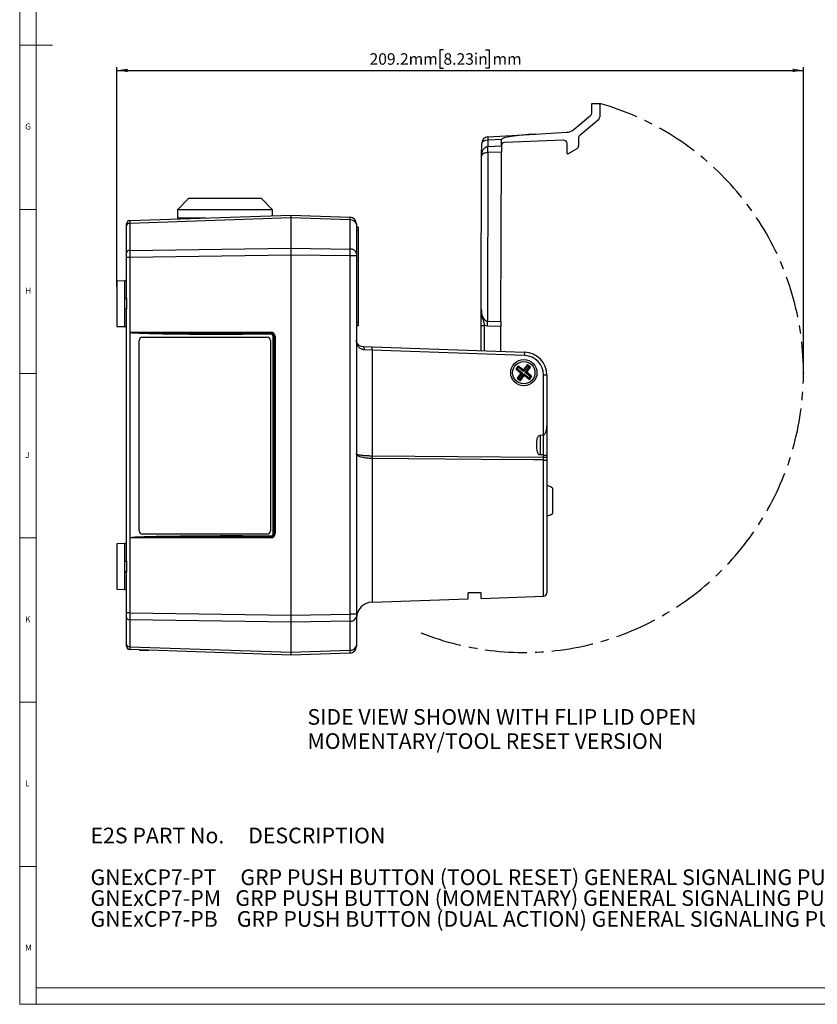
# Model space of a CAD drawing. Units: millimetres. Extents: x 5 to 836, y 5 to 589.
# Drawn here: x 5 to 248, y 5 to 305 of the extents above; entities that cross this region are included whole.
import ezdxf

# ---------------------------------------------------------------- set-up
doc = ezdxf.new("R2010")
doc.units = ezdxf.units.MM
doc.header["$PDSIZE"] = -1
doc.linetypes.add('CENTERX2', pattern=[20.32, 12.7, -2.54, 2.54, -2.54])
doc.layers.add('BORDER', color=179, linetype='Continuous')
doc.styles.add('SLDTEXTSTYLE4', font='TXT', dxfattribs={"width": 0.550898})
doc.styles.add('SLDTEXTSTYLE5', font='TXT', dxfattribs={"width": 0.688725})
doc.styles.add('SLDTEXTSTYLE6', font='TXT', dxfattribs={"width": 0.75})
doc.styles.add('SLDTEXTSTYLE7', font='TXT', dxfattribs={"width": 0.69898})
doc.dimstyles.new('SLDDIMSTYLE4', dxfattribs={"dimtxt": 3.5, "dimasz": 3.302, "dimexe": 0, "dimexo": 0.0625, "dimgap": 0.875, "dimtad": 1, "dimdec": 3, "dimrnd": 1e-09, "dimzin": 12, "dimdsep": 46, "dimtxsty": 'SLDTEXTSTYLE6', "dimsah": 1, "dimcen": 0.09, "dimadec": 0, "dimazin": 3, "dimtfac": 1, "dimtdec": 3, "dimtofl": 0, "dimtmove": 0, "dimatfit": 3, "dimfxl": 0, "dimfrac": 2, "dimtolj": 1, "dimtzin": 12, "dimarcsym": 0})

# ---------------------------------------------------------------- blocks, each defined once
blk = doc.blocks.new('SW_NOTE_0_1')
at = {"layer": 'BORDER', "color": 0, "char_height": 4.7625, "attachment_point": 1}
for s, insert, style in [('E2S PART No.     DESCRIPTION                                                                                                                             DATA REFERENCE', (0, 6.14), 'SLDTEXTSTYLE4'), ('GNExCP7-PT     GRP PUSH BUTTON (TOOL RESET) GENERAL SIGNALING PUSH BUTTON CALL POINT          1-24-160', (0, -6.56), 'SLDTEXTSTYLE5'), ('GNExCP7-PM   GRP PUSH BUTTON (MOMENTARY) GENERAL SIGNALING PUSH BUTTON CALL POINT       1-24-170', (0, -12.91), 'SLDTEXTSTYLE6'), ('GNExCP7-PB    GRP PUSH BUTTON (DUAL ACTION) GENERAL SIGNALING PUSH BUTTON CALL POINT      1-24-180', (0, -19.26), 'SLDTEXTSTYLE7')]:
    blk.add_mtext(s, dxfattribs=dict(at, insert=insert, style=style))
blk = doc.blocks.new('_D_11')
at = {"layer": 'BORDER'}
for p, q in [((134.07, 295.59), (133, 295.59)), ((133, 295.59), (133, 290.03)), ((146.9, 295.59), (147.96, 295.59)), ((147.96, 295.59), (147.96, 290.03)), ((34.54, 223.44), (34.54, 290.32)), ((34.54, 289.32), (243.71, 289.32)), ((133, 290.03), (134.07, 290.03)), ((147.96, 290.03), (146.9, 290.03)), ((243.71, 198.29), (243.71, 290.32))]:
    blk.add_line(p, q, dxfattribs=at)
for points in [[(34.54, 289.32), (37.85, 288.82), (37.85, 289.83)], [(243.71, 289.32), (240.41, 289.83), (240.41, 288.82)]]:
    blk.add_solid(points, dxfattribs=at)
at = {"layer": 'BORDER', "char_height": 3.5, "attachment_point": 1, "style": 'SLDTEXTSTYLE6'}
for s, insert in [('209.2mm', (111.55, 294.55)), ('8.23in', (134.07, 294.55)), ('mm', (149.03, 294.55))]:
    blk.add_mtext(s, dxfattribs=dict(at, insert=insert))
blk = doc.blocks.new('SW_NOTE_0_12')
at = {"layer": 'BORDER', "color": 0, "char_height": 4.7625, "attachment_point": 1, "style": 'SLDTEXTSTYLE6'}
for s, insert in [('SIDE VIEW SHOWN WITH FLIP LID OPEN', (0, 6.14)), ('MOMENTARY/TOOL RESET VERSION', (0, -1.21))]:
    blk.add_mtext(s, dxfattribs=dict(at, insert=insert))

msp = doc.modelspace()

# ---------------------------------------------------------------- linework, layer by layer
at = {"color": 7, "linetype": 'Continuous', "lineweight": 18}
for p, q in [((5, 589), (5, 5)), ((10, 584), (10, 10)), ((5, 297), (15, 297)), ((10, 247), (5, 247)), ((5, 197), (10, 197)), ((10, 147), (5, 147)), ((5, 97), (10, 97)), ((10, 47), (5, 47)), ((10, 10), (831, 10)), ((10, 10), (10, 5)), ((5, 5), (836, 5))]:
    msp.add_line(p, q, dxfattribs=at)
at = {"color": 7, "linetype": 'Continuous', "lineweight": 25}
for p, q in [((179.233, 276.3285), (179.2399, 279.2423)), ((179.2399, 279.2423), (181.7399, 279.2363)), ((181.7399, 279.2363), (181.7301, 275.1567)), ((173.884, 271.3967), (178.8739, 275.5633)), ((181.3711, 274.3915), (175.5739, 269.5508)), ((147.5933, 269.0661), (162.1057, 269.9187)), ((162.1057, 269.9187), (171.5548, 270.4739)), ((145.7014, 263.2405), (145.7106, 267.0743)), ((147.5909, 268.068), (147.5864, 266.1888)), ((151.7136, 268.3102), (147.5909, 268.068)), ((151.7089, 266.3557), (151.7136, 268.3102)), ((170.6695, 268.0905), (152.6677, 267.3478)), ((171.7036, 264.1067), (171.7108, 267.0889)), ((175.2148, 268.7856), (175.209, 266.35)), ((147.5819, 264.3104), (147.4588, 213.0247)), ((151.7044, 264.481), (147.5819, 264.3104)), ((151.5806, 212.8887), (151.7044, 264.481)), ((151.7089, 266.351), (151.7089, 266.3557)), ((174.7069, 265.4852), (172.0032, 263.9328)), ((145.5894, 216.5912), (145.7014, 263.2405)), ((56.5431, 250.3895), (53.0431, 246.8895)), ((56.5431, 250.3895), (78.5431, 250.3895)), ((82.0431, 246.8895), (78.5431, 250.3895)), ((53.0431, 246.8895), (53.0431, 244.3895)), ((82.0431, 246.8895), (53.0431, 246.8895)), ((82.0431, 245.0996), (82.0431, 246.8895)), ((38.5082, 243.5794), (87.5431, 245.2917)), ((87.5431, 244.4136), (38.5082, 242.7012)), ((53.0431, 244.3895), (61.7085, 244.3895)), ((87.5431, 245.2917), (105.6129, 244.6607)), ((87.5431, 245.2917), (87.5431, 244.4136)), ((105.6129, 243.7826), (87.5431, 244.4136)), ((87.5431, 244.4136), (87.5431, 235.2064)), ((105.6129, 234.9451), (105.6129, 243.7826)), ((37.5431, 241.9946), (37.5431, 242.58)), ((37.5431, 233.7905), (37.5431, 241.9946)), ((38.5082, 242.7012), (38.5082, 234.4972)), ((107.5431, 242.6619), (107.5431, 242.3692)), ((107.5431, 242.3692), (107.5431, 233.5317)), ((108.0431, 241.5917), (107.5431, 241.5917)), ((108.0431, 241.5917), (108.0431, 240.5917)), ((108.0431, 240.5917), (108.0431, 212.5917)), ((38.5082, 234.4972), (87.5431, 235.2064)), ((87.5431, 235.2064), (105.6129, 234.9451)), ((87.5431, 235.2064), (87.5431, 233.0864)), ((37.5431, 232.3771), (37.5431, 233.7905)), ((37.5431, 219.987), (37.5431, 232.3771)), ((38.5082, 232.3771), (37.5431, 232.3771)), ((87.5431, 233.0864), (38.5082, 232.3771)), ((38.5082, 232.3771), (38.5082, 209.5917)), ((105.6129, 232.825), (87.5431, 233.0864)), ((87.5431, 233.0864), (87.5431, 123.497)), ((105.6129, 123.7584), (105.6129, 232.825)), ((107.5431, 232.825), (105.6129, 232.825)), ((107.5431, 233.5317), (107.5431, 232.825)), ((107.5431, 232.825), (107.5431, 123.7584)), ((37.0606, 225.2749), (34.5431, 225.1869)), ((34.5431, 225.1869), (34.5431, 211.3965)), ((37.5431, 139.987), (37.5431, 216.5964)), ((147.4588, 213.0247), (151.5806, 212.8887)), ((34.5431, 211.3965), (37.0606, 211.3086)), ((108.0431, 211.5917), (107.5431, 211.5917)), ((108.0431, 212.5917), (108.0431, 211.5917)), ((145.5592, 203.9896), (145.5776, 211.6396)), ((145.5776, 211.6396), (146.5165, 211.6374)), ((147.455, 211.4616), (146.5165, 211.6374)), ((151.5768, 211.3303), (147.455, 211.4616)), ((151.5587, 203.7801), (151.5768, 211.3303)), ((38.5033, 209.5917), (38.5082, 209.5917)), ((38.5033, 209.5917), (38.5033, 209.5837)), ((38.5033, 209.5837), (38.5033, 209.5834)), ((38.5033, 209.5834), (38.5033, 147)), ((38.5082, 209.5917), (81.5327, 209.5917)), ((38.5082, 209.5877), (38.5085, 209.5875)), ((41.4111, 149.1289), (41.4111, 207.1289)), ((42.4109, 208.1289), (80.4051, 208.1289)), ((81.5431, 209.2917), (72.8687, 209.2917)), ((81.5484, 208.9917), (72.8739, 208.9917)), ((80.4069, 208.1289), (80.4051, 208.1289)), ((81.405, 207.1289), (81.405, 149.1289)), ((81.4067, 207.1289), (81.405, 207.1289)), ((81.4067, 207.1289), (81.4067, 149.1289)), ((82.2484, 208.2917), (82.5431, 208.2917)), ((82.2484, 148.2917), (82.2484, 208.2917)), ((82.5431, 208.2917), (82.8327, 208.2917)), ((82.5431, 148.2917), (82.5431, 208.2917)), ((82.8327, 208.2917), (82.8327, 148.2917)), ((109.4733, 205.2497), (112.3686, 205.1486)), ((112.3686, 204.1492), (109.9559, 204.2503)), ((112.3686, 205.1486), (158.7874, 203.5276)), ((112.3686, 204.1492), (112.3686, 172.0079)), ((158.7874, 202.5282), (112.3686, 204.1492)), ((156.8298, 199.3187), (156.1221, 198.3792)), ((156.1221, 198.3792), (156.2175, 198.3926)), ((156.2175, 198.3926), (156.8432, 199.2232)), ((156.5663, 198.4417), (156.2175, 198.3926)), ((157.616, 197.3391), (156.2175, 198.3926)), ((156.8923, 198.8745), (156.5663, 198.4417)), ((156.5663, 198.4417), (158.1637, 197.2383)), ((156.8298, 199.3187), (156.8432, 199.2232)), ((156.8432, 199.2232), (158.2417, 198.1697)), ((156.8923, 198.8745), (156.8432, 199.2232)), ((158.4898, 197.6711), (156.8923, 198.8745)), ((158.2417, 198.1697), (158.2213, 198.3151)), ((158.4898, 197.6711), (158.2417, 198.1697)), ((159.6931, 199.2686), (158.4898, 197.6711)), ((158.5905, 198.2188), (158.4898, 197.6711)), ((158.5701, 198.3642), (158.5905, 198.2188)), ((158.5905, 198.2188), (159.644, 199.6174)), ((158.9225, 197.3451), (160.1259, 198.9426)), ((160.4747, 198.9917), (159.4212, 197.5931)), ((160.5701, 199.0051), (159.6306, 199.7128)), ((159.6306, 199.7128), (159.644, 199.6174)), ((159.644, 199.6174), (160.4747, 198.9917)), ((159.644, 199.6174), (159.6931, 199.2686)), ((160.1259, 198.9426), (159.6931, 199.2686)), ((160.4747, 198.9917), (160.1259, 198.9426)), ((160.5701, 199.0051), (160.4747, 198.9917)), ((156.5162, 195.5783), (156.6116, 195.5918)), ((156.5162, 195.5783), (157.4557, 194.8706)), ((156.6116, 195.5918), (157.6651, 196.9903)), ((156.9604, 195.6408), (156.6116, 195.5918)), ((157.4423, 194.9661), (156.6116, 195.5918)), ((158.1637, 197.2383), (156.9604, 195.6408)), ((156.9604, 195.6408), (157.3932, 195.3148)), ((157.3932, 195.3148), (158.5965, 196.9123)), ((157.3932, 195.3148), (157.4423, 194.9661)), ((158.4958, 196.3646), (157.4423, 194.9661)), ((157.4557, 194.8706), (157.4423, 194.9661)), ((157.4707, 197.3186), (157.616, 197.3391)), ((157.6651, 196.9903), (157.5198, 196.9699)), ((157.616, 197.3391), (158.1637, 197.2383)), ((158.1637, 197.2383), (157.6651, 196.9903)), ((158.4958, 196.3646), (158.5965, 196.9123)), ((158.5162, 196.2192), (158.4958, 196.3646)), ((158.5965, 196.9123), (158.8445, 196.4137)), ((158.5965, 196.9123), (160.194, 195.709)), ((158.8445, 196.4137), (158.865, 196.2683)), ((160.2431, 195.3602), (158.8445, 196.4137)), ((158.9225, 197.3451), (159.4212, 197.5931)), ((159.4702, 197.2443), (158.9225, 197.3451)), ((160.52, 196.1417), (158.9225, 197.3451)), ((159.4212, 197.5931), (159.5665, 197.6136)), ((159.6156, 197.2648), (159.4702, 197.2443)), ((159.4702, 197.2443), (160.8688, 196.1908)), ((160.194, 195.709), (160.52, 196.1417)), ((160.2431, 195.3602), (160.194, 195.709)), ((160.8688, 196.1908), (160.2431, 195.3602)), ((160.2565, 195.2648), (160.2431, 195.3602)), ((160.2565, 195.2648), (160.9642, 196.2043)), ((160.8688, 196.1908), (160.52, 196.1417)), ((160.9642, 196.2043), (160.8688, 196.1908)), ((164.578, 178.3526), (164.578, 196.5319)), ((165.5431, 196.5319), (164.578, 196.5319)), ((165.5431, 196.5319), (165.5431, 181.0989)), ((165.5431, 181.0989), (165.5431, 171.9844)), ((163.5082, 178.2426), (164.578, 178.3526)), ((162.5431, 174.2006), (162.5431, 176.5033)), ((112.3686, 172.0079), (164.578, 171.6032)), ((164.578, 172.2375), (163.5082, 172.2469)), ((164.578, 171.6032), (164.578, 172.2375)), ((164.578, 171.6032), (165.5431, 171.6032)), ((165.5431, 171.9844), (165.5431, 171.6032)), ((165.5431, 170.3171), (165.5431, 130.2574)), ((167.2931, 162.1647), (167.2931, 154.4187)), ((38.5033, 146.9995), (38.5033, 147)), ((38.5082, 146.9917), (38.506, 146.9917)), ((38.5082, 146.9917), (38.5082, 124.2063)), ((81.5327, 146.9917), (38.5082, 146.9917)), ((80.4051, 148.1289), (42.4109, 148.1289)), ((72.8687, 147.2917), (81.5431, 147.2917)), ((72.8739, 147.5917), (81.5484, 147.5917)), ((80.4069, 148.1289), (80.4051, 148.1289)), ((81.4067, 149.1289), (81.405, 149.1289)), ((82.2484, 148.2917), (82.5431, 148.2917)), ((82.5431, 148.2917), (82.8327, 148.2917)), ((37.0606, 145.2749), (34.5431, 145.1869)), ((34.5431, 145.1869), (34.5431, 131.3965)), ((37.5431, 124.2063), (37.5431, 136.5964)), ((34.5431, 131.3965), (37.0606, 131.3086)), ((141.5431, 128.4536), (141.5431, 130.2917)), ((145.5431, 128.5933), (145.5431, 130.2917)), ((145.5431, 128.5933), (164.578, 129.258)), ((112.3686, 127.4348), (141.5431, 128.4536)), ((38.5082, 124.2063), (37.5431, 124.2063)), ((37.5431, 122.7929), (37.5431, 124.2063)), ((38.5082, 124.2063), (87.5431, 123.497)), ((87.5431, 123.497), (105.6129, 123.7584)), ((87.5431, 123.497), (87.5431, 121.377)), ((107.5431, 123.7584), (105.6129, 123.7584)), ((107.5431, 123.7584), (107.5431, 123.0517)), ((107.5431, 123.0517), (107.5431, 114.2142)), ((37.5431, 114.5889), (37.5431, 122.7929)), ((87.5431, 121.377), (38.5082, 122.0863)), ((38.5082, 122.0863), (38.5082, 113.8822)), ((105.6129, 121.6384), (87.5431, 121.377)), ((87.5431, 121.377), (87.5431, 112.1699)), ((105.6129, 112.8009), (105.6129, 121.6384)), ((37.5431, 114.0034), (37.5431, 114.5889)), ((107.5431, 114.2142), (107.5431, 113.9215)), ((38.5082, 113.8822), (87.5431, 112.1699)), ((38.5082, 113.0041), (38.5082, 113.004)), ((38.5082, 113.0041), (38.5082, 113.004)), ((87.5431, 111.2917), (38.5082, 113.004)), ((41.4905, 112.8999), (41.4897, 112.8521)), ((41.4897, 112.8521), (42.4895, 112.8346)), ((42.4895, 112.8346), (44.229, 112.8043)), ((87.5431, 112.1699), (105.6129, 112.8009)), ((87.5431, 112.1699), (87.5431, 111.2917)), ((105.6129, 111.9227), (87.5431, 111.2917))]:
    msp.add_line(p, q, dxfattribs=at)
at = {"color": 8, "linetype": 'Continuous', "lineweight": 25}
for p, q in [((108.0431, 240.5917), (107.5431, 240.5917)), ((37.0606, 219.8738), (37.0606, 225.2749)), ((37.0606, 211.3086), (37.0606, 216.7096)), ((108.0431, 212.5917), (107.5431, 212.5917)), ((146.5165, 211.6374), (146.4981, 203.9568)), ((163.5082, 178.3035), (163.5082, 172.2469)), ((164.578, 172.2375), (164.578, 178.4086)), ((112.3686, 171.1735), (112.3686, 127.4348)), ((164.578, 129.258), (164.578, 170.7458)), ((37.0606, 139.8738), (37.0606, 145.2749)), ((37.0606, 131.3086), (37.0606, 136.7096)), ((42.49, 112.865), (42.4895, 112.8346))]:
    msp.add_line(p, q, dxfattribs=at)
at = {"color": 7, "linetype": 'Continuous', "lineweight": 25, "flags": 128}
for points in [[(147.5864, 266.1888), (149.5838, 266.2698), (151.7089, 266.3557)], [(55.7631, 244.3895), (55.7802, 244.2159), (55.7875, 244.1828)], [(38.5033, 209.5837), (38.5039, 209.5842), (38.5045, 209.5847), (38.5051, 209.5852), (38.5058, 209.5857), (38.5064, 209.5862), (38.507, 209.5867), (38.5076, 209.5872), (38.5082, 209.5877)], [(38.5033, 209.5834), (38.5039, 209.5839), (38.5046, 209.5844), (38.5053, 209.5849), (38.5059, 209.5855), (38.5066, 209.586), (38.5072, 209.5865), (38.5079, 209.587), (38.5085, 209.5875)], [(38.5082, 209.5877), (38.5082, 209.5882), (38.5082, 209.5887), (38.5082, 209.5892), (38.5082, 209.5897), (38.5082, 209.5902), (38.5082, 209.5907), (38.5082, 209.5912), (38.5082, 209.5917)], [(109.4733, 205.2497), (109.5724, 205.2275), (109.6664, 205.1685), (109.7519, 205.0751), (109.8255, 204.9507), (109.8847, 204.8), (109.9271, 204.6287), (109.9511, 204.4431), (109.9559, 204.2503)], [(164.578, 170.7458), (161.5457, 170.771), (145.5559, 170.9032), (112.3686, 171.1735)], [(164.578, 170.7458), (164.7681, 170.7351), (164.9499, 170.709), (165.1167, 170.6685), (165.2625, 170.6151), (165.3818, 170.5507), (165.4703, 170.4778), (165.5248, 170.3989), (165.5431, 170.3171)], [(38.5033, 146.9995), (38.5039, 146.999), (38.5045, 146.9985), (38.5052, 146.9981), (38.5058, 146.9976), (38.5064, 146.9971), (38.507, 146.9966), (38.5076, 146.9962), (38.5082, 146.9957)], [(38.5082, 146.9957), (38.5082, 146.9952), (38.5082, 146.9947), (38.5082, 146.9942), (38.5082, 146.9937), (38.5082, 146.9932), (38.5082, 146.9927), (38.5082, 146.9922), (38.5082, 146.9917)]]:
    msp.add_lwpolyline(points, dxfattribs=at)
at = {"color": 7, "linetype": 'Continuous', "lineweight": 25}
for radius in [4, 3.4]:
    msp.add_circle((158.5431, 197.2917), radius, dxfattribs=at)
for centre, radius, start, end in [((178.233, 276.3309), 1, 309.862443, 359.862443), ((180.7302, 275.1591), 1, 309.862443, 359.862443), ((171.3202, 274.467), 4, 273.362443, 309.862443), ((147.7106, 267.0695), 2, 93.362443, 179.862443), ((151.6973, 268.5572), 4.1354, 172.930983, 186.793902), ((152.7089, 266.3486), 1, 92.362443, 179.862443), ((170.7108, 267.0913), 1, 359.862443, 92.362443), ((176.2148, 268.7832), 1, 129.862443, 179.862443), ((132.21, 265.2865), 15.4029, 356.366543, 3.358342), ((171.9036, 264.1062), 0.2, 179.862443, 299.862443), ((174.209, 266.3524), 1, 299.862443, 359.862443), ((38.5431, 242.58), 1, 92, 180), ((105.5431, 242.6619), 2, 0, 88), ((105.8138, 242.0322), 1.7619, 11.028076, 96.546472), ((38.4078, 241.826), 0.8809, 83.453528, 168.971924), ((38.4078, 233.622), 0.8809, 83.453528, 168.971924), ((105.8138, 233.1947), 1.7619, 11.028076, 96.546472), ((37.0431, 225.7746), 0.5, 272, 0), ((37.1715, 220.486), 0.6221, 259.728143, 306.678371), ((37.1715, 216.0975), 0.6221, 53.321629, 100.271857), ((125.1401, 212.2967), 22.3306, 357.856668, 1.868217), ((37.0431, 210.8089), 0.5, 0, 88), ((42.411, 207.1289), 0.9999, 90.004364, 180.004363), ((68.5726, 209.0667), 4.302, 359.001369, 2.998326), ((80.4051, 207.1289), 0.9999, 359.995637, 89.995636), ((80.4068, 207.1289), 0.9999, 359.995637, 89.995636), ((83.6896, 209.5168), 2.1582, 178.010912, 185.986653), ((81.5327, 208.2917), 1.3, 0, 90), ((81.5431, 208.2917), 1, 0, 90), ((77.247, 209.0667), 4.302, 359.001369, 2.998326), ((81.5484, 208.2917), 0.7, 0, 90), ((105.1995, 204.6489), 7.1866, 356.012899, 3.987101), ((151.6183, 203.0279), 7.1866, 356.012899, 3.987101), ((158.5431, 196.5319), 7, 0, 88), ((158.578, 196.5319), 6, 0, 88), ((158.3912, 198.3718), 0.2513, 233.518165, 322.501914), ((157.4631, 197.1397), 0.2513, 323.518165, 52.501914), ((158.6951, 196.2116), 0.2513, 53.518165, 142.501914), ((159.6232, 197.4437), 0.2513, 143.518165, 232.501914), ((165.0539, 171.5907), 52.6869, 179.546285, 180.453715), ((164.5431, 158.2917), 4.75, 54.62346, 77.846803), ((164.5431, 158.2917), 4.75, 282.153197, 305.37654), ((42.411, 149.1288), 0.9999, 179.995637, 269.995636), ((68.5726, 147.5167), 4.302, 357.001674, 0.998631), ((80.4051, 149.1288), 0.9999, 270.004364, 0.004363), ((80.4068, 149.1288), 0.9999, 270.004364, 0.004363), ((83.6896, 147.0666), 2.1582, 174.013347, 181.989088), ((81.5327, 148.2917), 1.3, 270, 0), ((81.5431, 148.2917), 1, 270, 0), ((77.247, 147.5167), 4.302, 357.001674, 0.998631), ((81.5484, 148.2917), 0.7, 270, 0), ((37.0431, 145.7746), 0.5, 272, 0), ((37.1715, 140.486), 0.6221, 259.728143, 306.678371), ((37.1715, 136.0975), 0.6221, 53.321629, 100.271857), ((37.0431, 130.8089), 0.5, 0, 88), ((164.5431, 130.2574), 1, 272, 0), ((112.5431, 122.4379), 5, 92, 180), ((105.8138, 123.3887), 1.7619, 263.453528, 348.971924), ((38.4078, 122.9614), 0.8809, 191.028076, 276.546472), ((38.4078, 114.7574), 0.8809, 191.028076, 276.546472), ((38.5431, 114.0034), 1, 180, 268), ((105.8138, 114.5512), 1.7619, 263.453528, 348.971924), ((105.5431, 113.9215), 2, 272, 0)]:
    msp.add_arc(centre, radius, start, end, dxfattribs=at)
for centre, major_axis, ratio, start_param, end_param in [((162.1422, 268.9192), (10.4284, 0.6149), 0.09572552, 1.56864875, 3.13571814), ((147.7106, 267.0695), (2, -0.0048), 0.5, 1.63188285, 3.14159265), ((38.5431, 240.5788), (-0.0349, 3.0006), 0.0048155, 0.00011211, 0.78500564), ((105.5431, 241.6613), (0.0698, 2.9994), 0.00963492, 5.49817961, 6.28307314), ((38.5431, 232.3761), (-0.0145, 3.0001), 0.01163087, 0.78551021, 1.57040374), ((105.5431, 232.8245), (0.0289, 2.9999), 0.02326336, 4.71278151, 5.49767504), ((72.8739, 209.5917), (34.374, 0), 0.01745506, 3.15549221, 4.71238898), ((72.8687, 209.5917), (34.3635, 0), 0.00873019, 3.15549221, 4.71238898), ((72.8739, 146.9917), (34.374, 0), 0.01745506, 1.57079633, 3.12769309), ((72.8687, 146.9917), (34.3635, 0), 0.00873019, 1.57079633, 3.12829768), ((38.5431, 124.2073), (0.0145, 3.0001), 0.01163087, 1.57118891, 2.35608244), ((105.5431, 123.7589), (-0.0289, 2.9999), 0.02326336, 3.92710292, 4.71199645), ((38.5431, 116.0047), (0.0349, 3.0006), 0.0048155, 2.35658701, 3.14148054), ((105.5431, 114.9221), (-0.0698, 2.9994), 0.00963492, 3.14170482, 3.92659835)]:
    msp.add_ellipse(centre, major_axis=major_axis, ratio=ratio, start_param=start_param, end_param=end_param, dxfattribs=at)
for points, knots in [([(145.7014, 263.2405), (145.7014, 263.2441), (145.7021, 263.4539), (145.7303, 263.8656), (145.8381, 264.3823), (146.0368, 264.9535), (146.343, 265.5036), (146.7934, 265.9104), (147.1994, 266.115), (147.424, 266.1749), (147.5828, 266.1885), (147.5864, 266.1888)], [0, 0, 0, 0, 0.00296846, 0.17225176, 0.33908034, 0.43671999, 0.66784112, 0.84133216, 0.88960626, 0.99747759, 1, 1, 1, 1]), ([(147.5819, 264.3104), (147.5783, 264.3103), (147.4254, 264.3059), (147.2015, 264.2858), (146.7949, 264.215), (146.3403, 264.0705), (146.0336, 263.8726), (145.7679, 263.5933), (145.7021, 263.3964), (145.7014, 263.2419), (145.7014, 263.2405)], [0, 0, 0, 0, 0.00255984, 0.1078722, 0.16022993, 0.33308451, 0.56235436, 0.65955906, 0.99698591, 1, 1, 1, 1]), ([(151.7089, 266.351), (151.7084, 266.1279), (151.7073, 265.6802), (151.7059, 265.0866), (151.7049, 264.682), (151.7046, 264.5366), (151.7044, 264.481)], [0, 0, 0, 0, 0.27507713, 0.55205759, 0.82876062, 1, 1, 1, 1]), ([(37.0606, 216.7096), (37.0637, 216.9843), (37.0744, 217.937), (37.0643, 219.0218), (37.061, 219.7849), (37.0606, 219.8738)], [0, 0, 0, 0, 0.26362391, 0.91422525, 1, 1, 1, 1]), ([(37.5431, 219.987), (37.5472, 219.1506), (37.5527, 218.0164), (37.5451, 216.8917), (37.5431, 216.5964)], [0, 0, 0, 0, 0.73743244, 1, 1, 1, 1]), ([(145.5776, 211.6396), (145.5786, 212.0604), (145.5803, 212.7801), (145.5825, 213.6946), (145.5849, 214.6988), (145.5871, 215.6319), (145.5889, 216.3518), (145.5894, 216.5875), (145.5894, 216.5912)], [0, 0, 0, 0, 0.21647939, 0.37026421, 0.52462668, 0.84543248, 0.99758615, 1, 1, 1, 1]), ([(145.5894, 216.5912), (145.6072, 216.1425), (145.6402, 215.3066), (145.9497, 214.261), (146.3911, 213.5481), (146.8373, 213.1739), (147.2142, 213.0396), (147.4017, 213.0282), (147.4588, 213.0247)], [0, 0, 0, 0, 0.31237979, 0.58195341, 0.7413789, 0.87566652, 0.96210067, 1, 1, 1, 1]), ([(145.5894, 216.5912), (145.5894, 216.5865), (145.5894, 216.5605), (145.5895, 216.4826), (145.592, 216.2175), (145.6245, 215.3718), (145.8182, 214.0817), (146.3167, 212.7803), (146.4628, 211.9444), (146.5165, 211.6374)], [0, 0, 0, 0, 0.002867612, 0.015734369, 0.047162101, 0.163304125, 0.528604839, 0.826859537, 1, 1, 1, 1]), ([(151.5806, 212.8887), (151.5802, 212.7312), (151.5794, 212.4164), (151.5781, 211.8468), (151.5772, 211.4769), (151.5768, 211.3303)], [0, 0, 0, 0, 0.37639374, 0.75279574, 1, 1, 1, 1]), ([(38.5033, 209.5917), (38.5042, 209.591), (38.5054, 209.59), (38.507, 209.5887), (38.5078, 209.5881), (38.5082, 209.5877)], [0, 0, 0, 0, 0.5543118, 0.71987556, 1, 1, 1, 1]), ([(109.9559, 204.2503), (109.6376, 204.3051), (109.2842, 204.3659), (108.645, 204.7164), (108.1482, 205.2062), (107.7428, 205.989), (107.5743, 206.6481), (107.5433, 207.074), (107.5431, 207.2454), (107.5431, 207.2485)], [0, 0, 0, 0, 0.19231265, 0.21359277, 0.48197483, 0.67258599, 0.8681573, 0.99765235, 1, 1, 1, 1]), ([(107.5431, 207.2485), (107.5431, 207.2463), (107.5433, 207.132), (107.5819, 206.6835), (107.8752, 206.0342), (108.5499, 205.4137), (109.1941, 205.2993), (109.4733, 205.2497)], [0, 0, 0, 0, 0.00259088, 0.134034, 0.5250281, 0.79412864, 1, 1, 1, 1]), ([(156.1221, 198.3792), (156.1417, 198.3634), (156.5749, 198.0159), (157.0332, 197.6592), (157.4707, 197.3186)], [0, 0, 0, 0, 0.04536521, 1, 1, 1, 1]), ([(158.2213, 198.3151), (158.0905, 198.4107), (157.6218, 198.7531), (157.1616, 199.0818), (156.8298, 199.3187)], [0, 0, 0, 0, 0.27909515, 1, 1, 1, 1]), ([(158.2213, 198.3151), (158.2453, 198.3009), (158.2935, 198.2724), (158.379, 198.2625), (158.4621, 198.2792), (158.5278, 198.3164), (158.5581, 198.3506), (158.5701, 198.3642)], [0, 0, 0, 0, 0.21544782, 0.43093075, 0.64557844, 0.8597981, 1, 1, 1, 1]), ([(159.6306, 199.7128), (159.6148, 199.6931), (159.2674, 199.26), (158.9106, 198.8017), (158.5701, 198.3642)], [0, 0, 0, 0, 0.04536521, 1, 1, 1, 1]), ([(159.5665, 197.6136), (159.6621, 197.7444), (160.0046, 198.2131), (160.3332, 198.6733), (160.5701, 199.0051)], [0, 0, 0, 0, 0.279095152, 1, 1, 1, 1]), ([(157.5198, 196.9699), (157.4242, 196.8391), (157.0817, 196.3704), (156.7531, 195.9101), (156.5162, 195.5783)], [0, 0, 0, 0, 0.27909515, 1, 1, 1, 1]), ([(157.4557, 194.8706), (157.4714, 194.8903), (157.8189, 195.3234), (158.1757, 195.7817), (158.5162, 196.2192)], [0, 0, 0, 0, 0.045365209, 1, 1, 1, 1]), ([(157.5198, 196.9699), (157.534, 196.9939), (157.5624, 197.042), (157.5724, 197.1276), (157.5557, 197.2106), (157.5184, 197.2764), (157.4842, 197.3067), (157.4707, 197.3186)], [0, 0, 0, 0, 0.21544782, 0.43093075, 0.64557844, 0.8597981, 1, 1, 1, 1]), ([(158.865, 196.2683), (158.8409, 196.2826), (158.7928, 196.311), (158.7072, 196.3209), (158.6242, 196.3043), (158.5584, 196.267), (158.5282, 196.2328), (158.5162, 196.2192)], [0, 0, 0, 0, 0.21544782, 0.43093075, 0.64557844, 0.8597981, 1, 1, 1, 1]), ([(158.865, 196.2683), (158.9958, 196.1727), (159.4645, 195.8303), (159.9247, 195.5017), (160.2565, 195.2648)], [0, 0, 0, 0, 0.279095152, 1, 1, 1, 1]), ([(159.5665, 197.6136), (159.5523, 197.5895), (159.5238, 197.5414), (159.5139, 197.4558), (159.5306, 197.3728), (159.5679, 197.307), (159.6021, 197.2768), (159.6156, 197.2648)], [0, 0, 0, 0, 0.21544782, 0.43093075, 0.64557844, 0.8597981, 1, 1, 1, 1]), ([(160.9642, 196.2043), (160.9446, 196.22), (160.5114, 196.5675), (160.0531, 196.9242), (159.6156, 197.2648)], [0, 0, 0, 0, 0.04536521, 1, 1, 1, 1]), ([(164.578, 178.3526), (164.623, 178.3629), (164.7287, 178.3871), (164.9061, 178.531), (165.2114, 178.9738), (165.465, 179.8674), (165.543, 180.657), (165.5431, 181.0965), (165.5431, 181.0989)], [0, 0, 0, 0, 0.042677594, 0.100209874, 0.211276062, 0.560740252, 0.997605811, 1, 1, 1, 1]), ([(162.5431, 176.5033), (162.5707, 176.8344), (162.6101, 177.3075), (162.8852, 177.8369), (163.119, 178.0907), (163.3387, 178.2136), (163.4633, 178.2349), (163.5082, 178.2426)], [0, 0, 0, 0, 0.45892932, 0.65568144, 0.82353125, 0.93634675, 1, 1, 1, 1]), ([(163.5082, 172.2469), (163.4513, 172.2537), (163.3241, 172.269), (163.1177, 172.4016), (162.8654, 172.706), (162.6063, 173.3218), (162.5671, 173.867), (162.5431, 174.2006)], [0, 0, 0, 0, 0.07267498, 0.16242424, 0.30466858, 0.57443699, 1, 1, 1, 1]), ([(112.3686, 171.1735), (111.8401, 171.1942), (110.7595, 171.2364), (109.5232, 171.46), (108.4946, 171.7641), (107.7502, 172.1468), (107.544, 172.4812), (107.5432, 172.6465), (107.5431, 172.6487)], [0, 0, 0, 0, 0.206536379, 0.422261614, 0.547190608, 0.772054692, 0.99691217, 1, 1, 1, 1]), ([(107.5431, 172.6487), (107.5432, 172.6477), (107.544, 172.5751), (107.7503, 172.4288), (108.4946, 172.2627), (109.5231, 172.1312), (110.7594, 172.0349), (111.8401, 172.0168), (112.3686, 172.0079)], [0, 0, 0, 0, 0.00308712, 0.22793229, 0.45282755, 0.577773, 0.79349877, 1, 1, 1, 1]), ([(164.578, 172.2375), (164.6877, 172.2339), (164.9069, 172.2267), (165.1946, 172.1827), (165.4136, 172.1191), (165.5225, 172.0498), (165.5429, 172.0034), (165.5431, 171.9852), (165.5431, 171.9844)], [0, 0, 0, 0, 0.21152123, 0.42293441, 0.63735928, 0.85805094, 0.99412619, 1, 1, 1, 1]), ([(164.578, 170.7458), (164.5786, 170.958), (164.5793, 171.2373), (164.5783, 171.5324), (164.578, 171.6032)], [0, 0, 0, 0, 0.760201129, 1, 1, 1, 1]), ([(165.5431, 171.6032), (165.5431, 171.497), (165.5431, 171.0543), (165.5431, 170.6355), (165.5431, 170.3171)], [0, 0, 0, 0, 0.23979517, 1, 1, 1, 1]), ([(38.506, 146.9917), (38.5054, 146.9927), (38.5037, 146.995), (38.5035, 146.9978), (38.5033, 146.9995)], [0, 0, 0, 0, 0.4220067, 1, 1, 1, 1]), ([(38.5082, 146.9957), (38.5076, 146.9951), (38.5067, 146.9942), (38.5061, 146.9927), (38.5061, 146.992), (38.506, 146.9917)], [0, 0, 0, 0, 0.53799209, 0.84485088, 1, 1, 1, 1]), ([(37.0606, 136.7096), (37.0637, 136.9843), (37.0744, 137.937), (37.0643, 139.0218), (37.061, 139.7849), (37.0606, 139.8738)], [0, 0, 0, 0, 0.26362391, 0.91422525, 1, 1, 1, 1]), ([(37.5431, 139.987), (37.5472, 139.1506), (37.5527, 138.0164), (37.5451, 136.8917), (37.5431, 136.5964)], [0, 0, 0, 0, 0.73743244, 1, 1, 1, 1]), ([(145.5431, 130.2917), (144.8476, 130.2917), (143.5145, 130.2917), (142.181, 130.2917), (141.5431, 130.2917)], [0, 0, 0, 0, 0.52170801, 1, 1, 1, 1])]:
    msp.add_open_spline(points, degree=3, knots=knots, dxfattribs=at)
at = {"layer": 'BORDER', "linetype": 'CENTERX2'}
msp.add_arc((158.5431, 197.2917), 85.1645, 248.409329, 74.194282, dxfattribs=at)
at = {"layer": 'BORDER'}
msp.add_point((243.7077, 197.2917), dxfattribs=at)

# ---------------------------------------------------------------- block references
for name, p in [('SW_NOTE_0_12', (92.645, 88.7338)), ('SW_NOTE_0_1', (26.5762, 52.6329))]:
    msp.add_blockref(name, p, dxfattribs=at)

# ---------------------------------------------------------------- texts
at = {"color": 7, "linetype": 'Continuous', "lineweight": 0, "char_height": 1.8521, "attachment_point": 1, "style": 'SLDTEXTSTYLE6'}
for s, insert in [('G', (6.6667, 273.168)), ('H', (6.6667, 223.168)), ('J', (6.6667, 173.168)), ('K', (6.6667, 123.168)), ('L', (6.6667, 73.168)), ('M', (6.6667, 23.168))]:
    msp.add_mtext(s, dxfattribs=dict(at, insert=insert))

# ---------------------------------------------------------------- dimensions: what is measured, and where the dimension line sits
at = {"layer": 'BORDER'}
dim = msp.add_linear_dim(base=(243.7077, 289.3231), p1=(34.5431, 222.4381), p2=(243.7077, 197.2917), text='<>mm', dimstyle='SLDDIMSTYLE4', dxfattribs=at)
dim.commit()
dim.dimension.update_dxf_attribs({"geometry": '_D_11', "text_midpoint": (134.663, 289.3231), "dimtype": 160})

doc.saveas('drawing.dxf')
